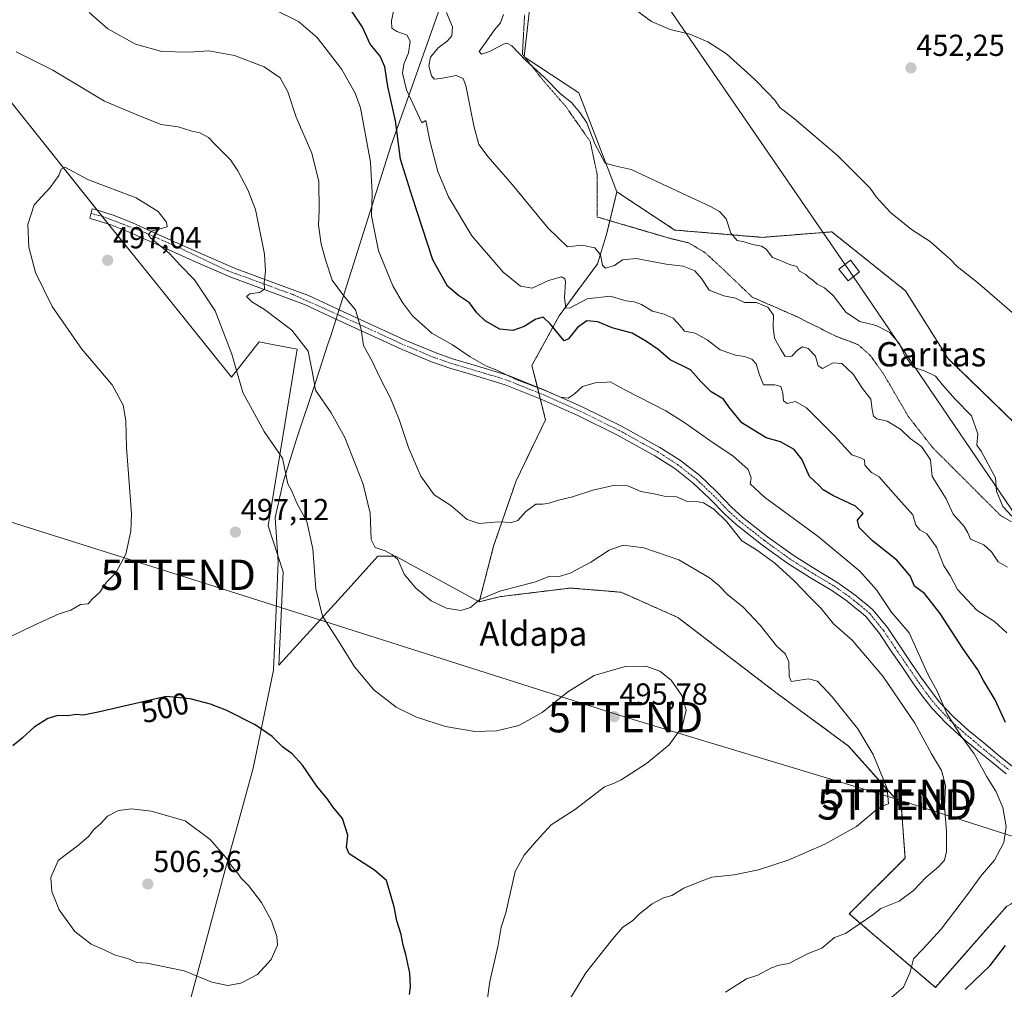
# Model space of a CAD drawing. Units: metres. Extents: x 607376 to 610839, y 4733894 to 4736261.
# Drawn here: x 609235 to 609559, y 4734302 to 4734622 of the extents above; entities that cross this region are included whole.
import ezdxf
from ezdxf.enums import TextEntityAlignment as Align

# ---------------------------------------------------------------- set-up
doc = ezdxf.new("R2010")
doc.units = ezdxf.units.M
doc.header["$MEASUREMENT"] = 0
for name, pattern in [('TRAZO_Y_PUNTO', [1, 0.5, -0.25, 0, -0.25]), ('TRAZOS', [0.75, 0.5, -0.25]), ('TRAZOS2', [0.375, 0.25, -0.125])]:
    doc.linetypes.add(name, pattern=pattern)
doc.layers.get('0').update_dxf_attribs({"lineweight": 5})
for name, color, linetype, lineweight in [('Arbolado forestal', 92, 'TRAZOS', 0), ('Arbolado forestal CxS', 92, 'Continuous', 0), ('Camino', 19, 'Continuous', 0), ('Camino Cxs', 19, 'Continuous', 0), ('Camino eje', 39, 'TRAZO_Y_PUNTO', 13), ('Carátula', 7, 'Continuous', 5), ('Cultivos herbáceos CxS', 92, 'Continuous', 0), ('Curva de nivel maestra', 36, 'Continuous', 30), ('Curva de nivel normal', 36, 'Continuous', 0), ('Entidad de ámbito territorial', 19, 'Continuous', 0), ('Entidad de ámbito territorial CxS', 92, 'Continuous', 0), ('Pastizal CxS', 92, 'Continuous', 0), ('Punto de cota en terreno', 7, 'Continuous', 0), ('Rótulo de curva de nivel directora', 19, 'Continuous', 0), ('Rótulo de punto de cota en terreno', 19, 'Continuous', 0), ('Tendido', 6, 'Continuous', 0), ('Texto cartográfico', 19, 'Continuous', 0), ('Torre de tendido', 19, 'Continuous', 0), ('Torre de tendido Cxs', 19, 'Continuous', 0), ('Torre de tendido puntual', 7, 'Continuous', 0), ('Vía pecuaria eje', 92, 'TRAZOS2', 0)]:
    doc.layers.add(name, color=color, linetype=linetype, lineweight=lineweight)
doc.styles.add('Arial', font='txt', dxfattribs={"height": 0.2})

# ---------------------------------------------------------------- blocks, each defined once
blk = doc.blocks.new('*U157')
at = {"layer": 'Cultivos herbáceos CxS', "color": 92, "linetype": 'Continuous', "lineweight": 0}
for points in [[(609230.17, 4734596.79, 492.43), (609262.12, 4734556.77, 495.83), (609277.8, 4734537.43, 497.64), (609304.51, 4734504.01, 495.45), (609313.7, 4734515.71, 492.33), (609318.63, 4734514.73, 491.54), (609326.23, 4734513.21, 490.63), (609316.61, 4734455, 496.81), (609321.63, 4734439.83, 496.65), (609320.2, 4734409.1, 497.85), (609341.98, 4734433.12, 492.83), (609352.78, 4734445.04, 490.21), (609358.63, 4734445.04, 489.66), (609386.19, 4734429.99, 489.88), (609392.88, 4734431.66, 490.29), (609395.91, 4734432.04, 490.42), (609416.28, 4734434.55, 491.37), (609420.25, 4734434.22, 491.74), (609432.94, 4734433.16, 492.68), (609451.69, 4734424.83, 493.62), (609484.33, 4734399.83, 492.47), (609507.94, 4734382.47, 491.45), (609525.3, 4734363.02, 489.29), (609526.52, 4734345.57, 487.57), (609508.15, 4734327.19, 485.95), (609536.55, 4734302.95, 476.32), (609560.02, 4734329.69, 476.5)], [(609562.8, 4734488.71, 456.59), (609540.58, 4734510.24, 457.15), (609526.69, 4734532.46, 456.44), (609502.39, 4734551.91, 457.23), (609479.48, 4734550.1, 459.19), (609450.69, 4734552.49, 461.5), (609431.56, 4734565.1, 460.61), (609419.06, 4734597.74, 458.89), (609401, 4734609.55, 459.63), (609403.5, 4734631.84, 456.17)]]:
    blk.add_polyline3d(points, dxfattribs=at)
blk = doc.blocks.new('*U164')
at = {"layer": 'Curva de nivel normal', "color": 36, "linetype": 'Continuous', "lineweight": 0}
blk.add_polyline3d([(609560.26, 4734441.38, 465), (609557.26, 4734443.17, 465), (609555.06, 4734446.47, 465), (609552.44, 4734448.79, 465), (609548.11, 4734450.65, 465), (609547.25, 4734452.7, 465), (609546.05, 4734454.81, 465), (609542.41, 4734458.92, 465), (609540.08, 4734463.88, 465), (609537.32, 4734468.29, 465), (609535.45, 4734471.34, 465), (609534.95, 4734476.82, 465), (609531.95, 4734481.15, 465), (609528.26, 4734483.79, 465), (609524.98, 4734486.84, 465), (609520.64, 4734489.51, 465), (609517.26, 4734490.33, 465), (609516.12, 4734491.12, 465), (609515.7, 4734493.34, 465), (609515.23, 4734496.74, 465), (609512.56, 4734500.34, 465), (609509.42, 4734505.01, 465), (609505.7, 4734508.56, 465), (609502.87, 4734508.7, 465), (609499.32, 4734506.91, 465), (609497.93, 4734507.79, 465), (609497.04, 4734510.9, 465), (609494.65, 4734513.52, 465), (609492.69, 4734513.99, 465), (609491.19, 4734513.08, 465), (609489.22, 4734510.97, 465), (609487.02, 4734510.83, 465), (609485.52, 4734513.41, 465), (609483.54, 4734516.84, 465), (609483.02, 4734520.52, 465), (609483.19, 4734524.48, 465), (609481.3, 4734527.1, 465), (609477.53, 4734528.58, 465), (609473.62, 4734528.62, 465), (609470.7, 4734530.09, 465), (609466.78, 4734530.85, 465), (609461.98, 4734532.7, 465), (609459.5, 4734536.58, 465), (609457.24, 4734539.09, 465), (609453.39, 4734540.58, 465), (609447.78, 4734541.3, 465), (609437.91, 4734543.12, 465), (609433.42, 4734542.7, 465), (609430.8, 4734540.81, 465), (609427.84, 4734539.91, 465), (609426.79, 4734540.95, 465), (609426.16, 4734544.36, 465), (609424.29, 4734546.63, 465), (609420.05, 4734547.53, 465), (609415.31, 4734546.98, 465), (609408.96, 4734553.08, 465), (609397.07, 4734567.56, 465), (609389.14, 4734576.65, 465), (609386.1, 4734580.73, 465), (609384.38, 4734586.83, 465), (609381.75, 4734600.11, 465), (609380.86, 4734602.47, 465), (609378.58, 4734603.48, 465), (609373.54, 4734602.44, 465), (609371.4, 4734602.23, 465), (609370.43, 4734603.37, 465), (609369.6, 4734606.58, 465), (609370.19, 4734609.52, 465), (609372.63, 4734612.58, 465), (609375.64, 4734614.74, 465), (609377.19, 4734616.46, 465), (609377.38, 4734619.42, 465), (609375.4, 4734624.22, 465)], dxfattribs=at)
blk = doc.blocks.new('*U170')
at = {"layer": 'Curva de nivel normal', "color": 36, "linetype": 'Continuous', "lineweight": 0}
blk.add_polyline3d([(609561.72, 4734458.17, 460), (609558.7, 4734461.38, 460), (609556.65, 4734466.51, 460), (609556.31, 4734470.84, 460), (609551.62, 4734479.63, 460), (609550.17, 4734481.66, 460), (609550.47, 4734485.35, 460), (609548.48, 4734491.28, 460), (609543.09, 4734496.79, 460), (609538.84, 4734501.47, 460), (609536.59, 4734504.36, 460), (609533.21, 4734506.05, 460), (609529.25, 4734507.36, 460), (609526.4, 4734511.29, 460), (609524.68, 4734515.02, 460), (609521.48, 4734518.78, 460), (609517.03, 4734521.04, 460), (609511.64, 4734522.32, 460), (609507.16, 4734525.34, 460), (609502.83, 4734530.97, 460), (609499.99, 4734533.51, 460), (609497.52, 4734534.7, 460), (609496.21, 4734535.85, 460), (609494.84, 4734536.85, 460), (609493.88, 4734537.85, 460), (609491.75, 4734538.93, 460), (609490.84, 4734540.48, 460), (609488.5, 4734541.16, 460), (609485.45, 4734542.48, 460), (609482.89, 4734543.49, 460), (609480.75, 4734546.22, 460), (609479.2, 4734547.2, 460), (609476.22, 4734547.74, 460), (609473.46, 4734548.64, 460), (609471.18, 4734549.09, 460), (609469.14, 4734551.48, 460), (609467.53, 4734556.21, 460), (609465.34, 4734558.66, 460), (609462.45, 4734560.25, 460), (609446.65, 4734567.57, 460), (609436.22, 4734572.48, 460), (609431.37, 4734573.52, 460), (609427.71, 4734574.55, 460), (609424.35, 4734580.89, 460), (609421.65, 4734587.84, 460), (609419.3, 4734591.19, 460), (609416.64, 4734594.49, 460), (609412.95, 4734597.44, 460), (609407.72, 4734602.76, 460), (609401.4, 4734608.47, 460), (609396.98, 4734613.16, 460), (609395.25, 4734614.07, 460), (609394.18, 4734613.77, 460), (609389.56, 4734611.36, 460), (609386.92, 4734610.51, 460), (609386.13, 4734611.38, 460), (609388.69, 4734614.82, 460), (609391.21, 4734618.5, 460), (609393.18, 4734620.83, 460), (609394.23, 4734623.48, 460)], dxfattribs=at)
blk = doc.blocks.new('*U171')
at = {"layer": 'Curva de nivel normal', "color": 36, "linetype": 'Continuous', "lineweight": 0}
blk.add_polyline3d([(609467.31, 4734301.34, 485), (609474.31, 4734305.82, 485), (609477.98, 4734306.96, 485), (609482.57, 4734309.41, 485), (609485, 4734310.24, 485), (609488.23, 4734310.85, 485), (609494.64, 4734314.17, 485), (609499.12, 4734315.84, 485), (609503.31, 4734319.38, 485), (609506.86, 4734320.75, 485), (609515.96, 4734326.84, 485), (609518.51, 4734328.9, 485), (609524.64, 4734331.38, 485), (609529.31, 4734334.84, 485), (609533.44, 4734339.3, 485), (609537.55, 4734342.64, 485), (609539.5, 4734344.84, 485), (609540.18, 4734347.7, 485), (609540.22, 4734354.29, 485), (609539.58, 4734362.53, 485), (609539.86, 4734369.42, 485), (609538.57, 4734374.47, 485), (609535.22, 4734379.92, 485), (609529.8, 4734390.04, 485), (609519.18, 4734405.55, 485), (609509.12, 4734417.34, 485), (609502.99, 4734422.7, 485), (609498.93, 4734427.8, 485), (609495.11, 4734431.48, 485), (609490, 4734436.88, 485), (609483.59, 4734442.79, 485), (609477.62, 4734447.18, 485), (609472.79, 4734450.04, 485), (609467.75, 4734456.34, 485), (609463.49, 4734460.57, 485), (609460.13, 4734462.61, 485), (609457.37, 4734463.19, 485), (609454.74, 4734463.1, 485), (609451.18, 4734464.59, 485), (609447.2, 4734464.78, 485), (609443.9, 4734465.61, 485), (609439.43, 4734466.37, 485), (609435.22, 4734468.19, 485), (609430.92, 4734468.49, 485), (609423.61, 4734466.82, 485), (609416.99, 4734464.55, 485), (609412.34, 4734463.54, 485), (609409.09, 4734462.48, 485), (609407.19, 4734462.2, 485), (609404.86, 4734462.2, 485), (609401.52, 4734459.74, 485), (609398.96, 4734456.84, 485), (609396.86, 4734456.16, 485), (609392.54, 4734456.37, 485), (609386.19, 4734455.8, 485), (609382.18, 4734457.14, 485), (609376.84, 4734461.7, 485), (609371.32, 4734465.22, 485), (609367, 4734471.38, 485), (609363.03, 4734480.53, 485), (609359.84, 4734490.1, 485), (609356.93, 4734497.12, 485), (609353.43, 4734503.94, 485), (609351.02, 4734509.1, 485), (609348.01, 4734514.5, 485), (609347.33, 4734519.77, 485), (609345.4, 4734526.25, 485), (609341.42, 4734530.98, 485), (609337.72, 4734536.01, 485), (609335.68, 4734542.39, 485), (609334.06, 4734547.84, 485), (609333.27, 4734554.06, 485), (609333.5, 4734559.1, 485), (609333.36, 4734568.53, 485), (609331.02, 4734577.86, 485), (609325.9, 4734589.74, 485), (609323.16, 4734598.04, 485), (609320.65, 4734602.68, 485), (609315.38, 4734606.27, 485), (609305.54, 4734610.05, 485), (609297.06, 4734611.58, 485), (609290.52, 4734611.08, 485), (609281.65, 4734611.32, 485), (609272.96, 4734613.77, 485), (609263.81, 4734618.84, 485), (609257.61, 4734624.16, 485)], dxfattribs=at)
blk = doc.blocks.new('*U173')
at = {"layer": 'Curva de nivel normal', "color": 36, "linetype": 'Continuous', "lineweight": 0}
blk.add_polyline3d([(609435.91, 4734626.4, 455), (609442.94, 4734621.19, 455), (609449.1, 4734618.55, 455), (609455.57, 4734617.09, 455), (609461.53, 4734614.51, 455), (609467.69, 4734610.58, 455), (609477.06, 4734602.13, 455), (609481.3, 4734597.7, 455), (609483.66, 4734595.29, 455), (609485.26, 4734592.92, 455), (609490.1, 4734589.18, 455), (609504.3, 4734577.12, 455), (609512.43, 4734568.96, 455), (609514.99, 4734566.35, 455), (609516.98, 4734563.42, 455), (609521.72, 4734558.29, 455), (609528.6, 4734552.71, 455), (609534.85, 4734548.7, 455), (609538.88, 4734545.07, 455), (609541.38, 4734542.9, 455), (609543.67, 4734540.52, 455), (609550.41, 4734535.26, 455), (609565.05, 4734522.58, 455)], dxfattribs=at)
blk = doc.blocks.new('*U179')
at = {"layer": 'Curva de nivel normal', "color": 36, "linetype": 'Continuous', "lineweight": 0}
blk.add_polyline3d([(609415.11, 4734297.42, 490), (609421.3, 4734307.73, 490), (609430.15, 4734318.84, 490), (609433.51, 4734322.84, 490), (609436.76, 4734324.84, 490), (609439.02, 4734327.17, 490), (609443.16, 4734330.51, 490), (609446.98, 4734332.49, 490), (609449.64, 4734333.26, 490), (609453.64, 4734335.64, 490), (609458.74, 4734337.75, 490), (609462.88, 4734339.24, 490), (609470.2, 4734340.06, 490), (609478.27, 4734341.74, 490), (609487.96, 4734344.9, 490), (609500.1, 4734350.1, 490), (609510.51, 4734356, 490), (609516.64, 4734361.11, 490), (609519.31, 4734362.73, 490), (609521.06, 4734363.39, 490), (609520.68, 4734368.51, 490), (609516.04, 4734379.65, 490), (609511.01, 4734388.12, 490), (609502.48, 4734398.74, 490), (609497.68, 4734403.8, 490), (609494.75, 4734404.59, 490), (609489.03, 4734403.74, 490), (609488.39, 4734405.51, 490), (609488.21, 4734410.18, 490), (609487.09, 4734412.77, 490), (609484.2, 4734415.5, 490), (609478.81, 4734422.35, 490), (609473.21, 4734428.2, 490), (609467.98, 4734432.4, 490), (609465.16, 4734435.4, 490), (609462.04, 4734437.95, 490), (609452.03, 4734443.84, 490), (609440.5, 4734447.74, 490), (609433.58, 4734448.72, 490), (609428.98, 4734447.07, 490), (609422.98, 4734443.07, 490), (609416.19, 4734439.4, 490), (609412.51, 4734438.38, 490), (609409.47, 4734438.42, 490), (609404.74, 4734436.61, 490), (609393.02, 4734433.56, 490), (609386.4, 4734430.77, 490), (609383.28, 4734428.18, 490), (609380.12, 4734427.13, 490), (609375.36, 4734427.86, 490), (609370.35, 4734430.34, 490), (609365.32, 4734434.54, 490), (609361.51, 4734439.14, 490), (609359.38, 4734443.92, 490), (609357.62, 4734445.43, 490), (609355.2, 4734446.75, 490), (609351.89, 4734447.9, 490), (609350.63, 4734450.54, 490), (609350.21, 4734459.2, 490), (609347.9, 4734468.75, 490), (609341.94, 4734484.13, 490), (609337.39, 4734492.24, 490), (609332.24, 4734499.71, 490), (609331.3, 4734505.44, 490), (609329.84, 4734512.55, 490), (609324.48, 4734519.48, 490), (609315.48, 4734526.32, 490), (609311.3, 4734528.87, 490), (609309.54, 4734530.59, 490), (609310.55, 4734531.44, 490), (609313.78, 4734531.87, 490), (609315.43, 4734532.98, 490), (609315.31, 4734535.16, 490), (609315.72, 4734538.92, 490), (609315.4, 4734544.52, 490), (609312.5, 4734559.32, 490), (609309.99, 4734565.8, 490), (609306.6, 4734572, 490), (609304.27, 4734575.67, 490), (609299.2, 4734580.71, 490), (609296.98, 4734583.03, 490), (609294.18, 4734584.53, 490), (609291.11, 4734585.22, 490), (609286.98, 4734586.5, 490), (609281.4, 4734587.24, 490), (609274.49, 4734590, 490), (609262.74, 4734594.92, 490), (609245.67, 4734605.18, 490), (609233.56, 4734611.19, 490)], dxfattribs=at)
blk = doc.blocks.new('*U181')
at = {"layer": 'Curva de nivel normal', "color": 36, "linetype": 'Continuous', "lineweight": 0}
blk.add_polyline3d([(609358.23, 4734626.12, 470), (609357.32, 4734621.41, 470), (609357.45, 4734619.02, 470), (609359.08, 4734617.94, 470), (609362.48, 4734616.73, 470), (609363.45, 4734614.66, 470), (609362.92, 4734610.87, 470), (609361.34, 4734607.16, 470), (609360.86, 4734604.22, 470), (609362.24, 4734598.73, 470), (609367.33, 4734587.83, 470), (609368.6, 4734588.56, 470), (609369.93, 4734581.9, 470), (609372.53, 4734571.82, 470), (609376.1, 4734563.4, 470), (609383.78, 4734550.63, 470), (609394.1, 4734538.62, 470), (609399.79, 4734533.97, 470), (609403.62, 4734533.39, 470), (609409.04, 4734535.9, 470), (609413.3, 4734537.07, 470), (609414.44, 4734536.44, 470), (609414.58, 4734535.43, 470), (609414.27, 4734530.12, 470), (609414.7, 4734526.78, 470), (609416.21, 4734526.87, 470), (609421.74, 4734529.82, 470), (609429.32, 4734530.76, 470), (609434.64, 4734529.18, 470), (609437.28, 4734528.82, 470), (609439.64, 4734527.99, 470), (609443.31, 4734525.74, 470), (609447.12, 4734524.74, 470), (609450.13, 4734523.42, 470), (609452.45, 4734520.98, 470), (609453.88, 4734519.16, 470), (609457.35, 4734518.5, 470), (609461.32, 4734516.31, 470), (609465.64, 4734513.01, 470), (609470.68, 4734511.29, 470), (609473.64, 4734510.86, 470), (609476.08, 4734509.95, 470), (609477.49, 4734508.45, 470), (609478.56, 4734504.82, 470), (609479.86, 4734501.49, 470), (609483.64, 4734501.5, 470), (609485.62, 4734500.96, 470), (609486.3, 4734498.74, 470), (609486.48, 4734496.18, 470), (609487.71, 4734495.34, 470), (609490.43, 4734495.98, 470), (609494.06, 4734493.92, 470), (609503.18, 4734484.79, 470), (609508.95, 4734478.44, 470), (609511.87, 4734477.47, 470), (609513.18, 4734476.76, 470), (609513.32, 4734475.06, 470), (609515.46, 4734472.66, 470), (609517.97, 4734471.16, 470), (609522.49, 4734466.02, 470), (609529.04, 4734458.67, 470), (609530.05, 4734455.31, 470), (609531.44, 4734453.74, 470), (609533.7, 4734452.36, 470), (609536.87, 4734448.06, 470), (609539.34, 4734441.88, 470), (609541.36, 4734438.66, 470), (609543.8, 4734434.1, 470), (609550.23, 4734427.2, 470), (609555.99, 4734423.52, 470), (609560.04, 4734419.76, 470)], dxfattribs=at)
blk = doc.blocks.new('5PATER')
at = {"layer": 'Carátula', "linetype": 'Continuous', "lineweight": 5}
h = blk.add_hatch(color=250, dxfattribs=at)
edge = h.paths.add_edge_path()
edge.add_ellipse((0, 0.01), major_axis=(-1.33, -1.34), ratio=0.999422, start_angle=0, end_angle=360)
blk = doc.blocks.new('5TTEND')
blk.add_text('5TTEND', height=10).set_placement((0, 0), align=Align.MIDDLE_CENTER)

msp = doc.modelspace()

# ---------------------------------------------------------------- linework, layer by layer
at = {"layer": 'Arbolado forestal', "color": 92, "linetype": 'TRAZOS', "lineweight": 0}
for points in [[(609386.19, 4734429.99, 489.88), (609390.92, 4734448.3, 485.98), (609398.36, 4734469.89, 482.89), (609408.04, 4734489.99, 480.35), (609406.31, 4734496.9, 480.2), (609405.83, 4734498.84, 480.1), (609405.35, 4734500.75, 479.67), (609403.57, 4734507.85, 477.97), (609412.51, 4734524.23, 472.2), (609425.16, 4734541.35, 465.23), (609428.14, 4734551.02, 463.12), (609429.24, 4734555.58, 462.36), (609431.56, 4734565.1, 460.61)], [(609431.56, 4734565.1, 460.61), (609450.69, 4734552.49, 461.5), (609479.48, 4734550.1, 459.19), (609502.39, 4734551.91, 457.23), (609526.69, 4734532.46, 456.44), (609540.58, 4734510.24, 457.15), (609562.8, 4734488.71, 456.59), (609572.52, 4734449.82, 459.99), (609608.63, 4734424.13, 457.81), (609608.63, 4734401.91, 459.68), (609603.77, 4734363.72, 465.72), (609612.31, 4734346.13, 467.7), (609613.12, 4734344.46, 467.83), (609613.34, 4734344.02, 467.87), (609613.4, 4734343.9, 467.88), (609604.22, 4734343.16, 469.02)], [(609604.22, 4734343.16, 469.02), (609582.49, 4734341.39, 472.65), (609560.02, 4734329.69, 476.5), (609536.55, 4734302.95, 476.32), (609508.15, 4734327.19, 485.95), (609526.52, 4734345.57, 487.57), (609525.3, 4734363.02, 489.29), (609507.94, 4734382.47, 491.45), (609484.33, 4734399.83, 492.47), (609451.69, 4734424.83, 493.62), (609432.94, 4734433.16, 492.68), (609420.25, 4734434.22, 491.74), (609416.28, 4734434.55, 491.37), (609395.91, 4734432.04, 490.42), (609392.88, 4734431.66, 490.29), (609386.19, 4734429.99, 489.88)]]:
    msp.add_polyline3d(points, dxfattribs=at)
at = {"layer": 'Arbolado forestal CxS', "color": 92, "linetype": 'Continuous', "lineweight": 0}
msp.add_polyline3d([(609560.02, 4734329.69, 476.5), (609536.55, 4734302.95, 476.32), (609508.15, 4734327.19, 485.95), (609526.52, 4734345.57, 487.57), (609525.3, 4734363.02, 489.29), (609507.94, 4734382.47, 491.45), (609484.33, 4734399.83, 492.47), (609451.69, 4734424.83, 493.62), (609432.94, 4734433.16, 492.68), (609420.25, 4734434.22, 491.74), (609416.28, 4734434.55, 491.37), (609395.91, 4734432.04, 490.42), (609392.88, 4734431.66, 490.29), (609386.19, 4734429.99, 489.88), (609386.19, 4734429.99, 489.88), (609390.92, 4734448.3, 485.98), (609398.36, 4734469.89, 482.89), (609408.04, 4734489.99, 480.35), (609403.57, 4734507.85, 477.97), (609412.51, 4734524.23, 472.2), (609425.16, 4734541.35, 465.23), (609428.14, 4734551.02, 463.12), (609431.56, 4734565.1, 460.61), (609450.69, 4734552.49, 461.5), (609479.48, 4734550.1, 459.19), (609502.39, 4734551.91, 457.23), (609526.69, 4734532.46, 456.44), (609540.58, 4734510.24, 457.15), (609562.8, 4734488.71, 456.59)], dxfattribs=at)
at = {"layer": 'Camino', "color": 19, "linetype": 'Continuous', "lineweight": 0}
msp.add_polyline3d([(609559.8, 4734373.37, 477.55), (609555.55, 4734376.78, 478.29), (609550.41, 4734381.03, 479.2), (609545.28, 4734385.31, 480.04), (609540.14, 4734389.87, 480.61), (609535.42, 4734394.88, 481.17), (609532.18, 4734399.04, 481.31), (609529.14, 4734403.34, 481.52), (609525.56, 4734408.56, 481.35), (609522, 4734413.79, 481.96), (609518.12, 4734419.59, 481.68), (609513.74, 4734425.01, 481.64), (609511.96, 4734426.57, 481.67), (609510.1, 4734428.05, 481.76), (609508.55, 4734429.3, 482.07), (609506.99, 4734430.53, 482.27), (609502.35, 4734433.75, 482.26), (609495.07, 4734438.14, 482.64), (609487.87, 4734442.65, 483.34), (609479.25, 4734448.87, 483.62), (609470.9, 4734455.44, 483.98), (609467.26, 4734458.74, 484.39), (609462.1, 4734464.05, 483.61), (609456.75, 4734469.13, 482.66), (609450.63, 4734473.89, 481.74), (609444.11, 4734478.13, 481.53), (609431.58, 4734485.06, 481.14), (609418.72, 4734491.39, 480.62), (609406.82, 4734496.7, 480.18), (609394.75, 4734501.53, 480.2), (609382.57, 4734505.25, 480.56), (609376.46, 4734507.01, 481.15), (609370.5, 4734509.1, 481.62), (609360.79, 4734513.18, 482.75), (609339.93, 4734522.72, 485.96), (609328.67, 4734527.92, 487.51), (609316.55, 4734532.45, 489.49), (609304.39, 4734536.93, 491.35), (609292.93, 4734541.96, 493.48), (609281.48, 4734547.04, 494.99), (609270.66, 4734551.89, 495.67), (609265.16, 4734554.12, 495.74), (609259.52, 4734555.92, 496.11), (609258.68, 4734556.14, 496.12), (609257.83, 4734556.37, 496.13), (609258.65, 4734559.48, 495.78), (609259.5, 4734559.25, 495.73), (609260.42, 4734559.01, 495.66), (609266.26, 4734557.14, 495.46), (609271.92, 4734554.84, 495.22), (609282.78, 4734549.98, 494.5), (609294.22, 4734544.91, 493.17), (609305.59, 4734539.91, 491.56), (609317.67, 4734535.47, 489.46), (609329.91, 4734530.89, 487.34), (609341.29, 4734525.64, 485.66), (609362.03, 4734516.15, 482.44), (609371.66, 4734512.1, 481.28), (609377.43, 4734510.08, 480.89), (609383.48, 4734508.33, 480.39), (609395.82, 4734504.57, 479.72), (609408.07, 4734499.66, 479.68), (609420.09, 4734494.3, 480.55), (609433.07, 4734487.91, 481.04), (609445.77, 4734480.88, 481.26), (609452.49, 4734476.52, 481.3), (609458.85, 4734471.57, 481.81), (609464.37, 4734466.33, 482.68), (609469.49, 4734461.06, 483.23), (609472.98, 4734457.89, 483.1), (609481.18, 4734451.44, 482.85), (609489.67, 4734445.32, 482.4), (609496.76, 4734440.88, 481.93), (609504.1, 4734436.45, 481.8), (609508.91, 4734433.11, 481.56), (609510.56, 4734431.81, 481.44), (609512.11, 4734430.56, 481.17), (609514.02, 4734429.05, 481.02), (609516.07, 4734427.24, 480.98), (609520.72, 4734421.5, 480.71), (609524.67, 4734415.59, 480.89), (609528.22, 4734410.38, 480.48), (609531.77, 4734405.18, 480.4), (609534.77, 4734400.96, 480.21), (609537.87, 4734396.97, 480.04), (609542.39, 4734392.18, 479.61), (609547.38, 4734387.75, 479.07), (609552.46, 4734383.5, 478.36), (609557.58, 4734379.27, 477.41), (609561.82, 4734375.87, 476.78)], dxfattribs=at)
at = {"layer": 'Camino Cxs', "color": 19, "linetype": 'Continuous', "lineweight": 0}
msp.add_polyline3d([(609559.8, 4734373.37, 477.55), (609555.55, 4734376.78, 478.29), (609550.41, 4734381.03, 479.2), (609545.28, 4734385.31, 480.04), (609540.14, 4734389.87, 480.61), (609535.42, 4734394.88, 481.17), (609532.18, 4734399.04, 481.31), (609529.14, 4734403.34, 481.52), (609525.56, 4734408.56, 481.35), (609522, 4734413.79, 481.96), (609518.12, 4734419.59, 481.68), (609513.74, 4734425.01, 481.64), (609511.96, 4734426.57, 481.67), (609510.1, 4734428.05, 481.76), (609508.55, 4734429.3, 482.07), (609506.99, 4734430.53, 482.27), (609502.35, 4734433.75, 482.26), (609495.07, 4734438.14, 482.64), (609487.87, 4734442.65, 483.34), (609479.25, 4734448.87, 483.62), (609470.9, 4734455.44, 483.98), (609467.26, 4734458.74, 484.39), (609462.1, 4734464.05, 483.61), (609456.75, 4734469.13, 482.66), (609450.63, 4734473.89, 481.74), (609444.11, 4734478.13, 481.53), (609431.58, 4734485.06, 481.14), (609418.72, 4734491.39, 480.62), (609406.82, 4734496.7, 480.18), (609394.75, 4734501.53, 480.2), (609382.57, 4734505.25, 480.56), (609376.46, 4734507.01, 481.15), (609370.5, 4734509.1, 481.62), (609360.79, 4734513.18, 482.75), (609339.93, 4734522.72, 485.96), (609328.67, 4734527.92, 487.51), (609316.55, 4734532.45, 489.49), (609304.39, 4734536.93, 491.35), (609292.93, 4734541.96, 493.48), (609281.48, 4734547.04, 494.99), (609270.66, 4734551.89, 495.67), (609265.16, 4734554.12, 495.74), (609259.52, 4734555.92, 496.11), (609258.68, 4734556.14, 496.12), (609257.83, 4734556.37, 496.13), (609258.65, 4734559.48, 495.78), (609259.5, 4734559.25, 495.73), (609260.42, 4734559.01, 495.66), (609266.26, 4734557.14, 495.46), (609271.92, 4734554.84, 495.22), (609282.78, 4734549.98, 494.5), (609294.22, 4734544.91, 493.17), (609305.59, 4734539.91, 491.56), (609317.67, 4734535.47, 489.46), (609329.91, 4734530.89, 487.34), (609341.29, 4734525.64, 485.66), (609362.03, 4734516.15, 482.44), (609371.66, 4734512.1, 481.28), (609377.43, 4734510.08, 480.89), (609383.48, 4734508.33, 480.39), (609395.82, 4734504.57, 479.72), (609408.07, 4734499.66, 479.68), (609420.09, 4734494.3, 480.55), (609433.07, 4734487.91, 481.04), (609445.77, 4734480.88, 481.26), (609452.49, 4734476.52, 481.3), (609458.85, 4734471.57, 481.81), (609464.37, 4734466.33, 482.68), (609469.49, 4734461.06, 483.23), (609472.98, 4734457.89, 483.1), (609481.18, 4734451.44, 482.85), (609489.67, 4734445.32, 482.4), (609496.76, 4734440.88, 481.93), (609504.1, 4734436.45, 481.8), (609508.91, 4734433.11, 481.56), (609510.56, 4734431.81, 481.44), (609512.11, 4734430.56, 481.17), (609514.02, 4734429.05, 481.02), (609516.07, 4734427.24, 480.98), (609520.72, 4734421.5, 480.71), (609524.67, 4734415.59, 480.89), (609528.22, 4734410.38, 480.48), (609531.77, 4734405.18, 480.4), (609534.77, 4734400.96, 480.21), (609537.87, 4734396.97, 480.04), (609542.39, 4734392.18, 479.61), (609547.38, 4734387.75, 479.07), (609552.46, 4734383.5, 478.36), (609557.58, 4734379.27, 477.41), (609561.82, 4734375.87, 476.78)], dxfattribs=at)
at = {"layer": 'Camino eje', "color": 39, "linetype": 'TRAZO_Y_PUNTO', "lineweight": 13}
msp.add_polyline3d([(609258.24, 4734557.93, 495.93), (609261.71, 4734557.11, 495.81), (609275.39, 4734551.94, 495.27), (609286.17, 4734547.21, 494.14), (609303.19, 4734539.15, 491.84), (609324.94, 4734531.2, 488.14), (609340.62, 4734524.19, 485.8), (609361.39, 4734514.68, 482.63), (609371.09, 4734510.61, 481.47), (609376.94, 4734508.56, 481.17), (609383.02, 4734506.8, 480.49), (609395.29, 4734503.06, 480.08), (609407.45, 4734498.19, 480.08), (609419.41, 4734492.85, 480.6), (609432.33, 4734486.49, 481.09), (609444.95, 4734479.51, 481.33), (609451.56, 4734475.22, 481.46), (609457.81, 4734470.36, 482.22), (609463.25, 4734465.19, 483.13), (609468.38, 4734459.91, 483.76), (609471.95, 4734456.67, 483.46), (609480.22, 4734450.16, 483.17), (609488.78, 4734443.99, 482.75), (609495.92, 4734439.52, 482.14), (609503.23, 4734435.11, 482.01), (609507.96, 4734431.82, 481.85), (609509.56, 4734430.56, 481.68), (609511.11, 4734429.31, 481.31), (609512.99, 4734427.82, 481.23), (609514.91, 4734426.13, 481.23), (609519.43, 4734420.55, 481.12), (609523.34, 4734414.7, 481.36), (609526.9, 4734409.48, 480.71), (609530.46, 4734404.27, 480.89), (609533.49, 4734400.01, 480.75), (609536.65, 4734395.93, 480.51), (609541.27, 4734391.03, 480.01), (609546.34, 4734386.54, 479.53), (609551.44, 4734382.27, 478.74), (609556.57, 4734378.03, 477.83), (609560.82, 4734374.62, 477.11)], dxfattribs=at)
at = {"layer": 'Cultivos herbáceos CxS', "color": 92, "linetype": 'Continuous', "lineweight": 0}
for points in [[(609218.48, 4734771.47, 461.89), (609236.02, 4734751.41, 460.6), (609247.72, 4734743.06, 459.9), (609271.94, 4734737.2, 457.32), (609285.73, 4734734.55, 456.01), (609286.24, 4734731.69, 456.23), (609292.67, 4734695.66, 459.81), (609294.26, 4734694.72, 459.61), (609306.59, 4734687.39, 458.64), (609345.45, 4734699.82, 452.67), (609370.45, 4734685.24, 452.29), (609403.09, 4734654.68, 453.88), (609403.5, 4734631.84, 456.17), (609401.02, 4734609.73, 459.56), (609401, 4734609.55, 459.63), (609401.34, 4734609.33, 459.59), (609419.06, 4734597.74, 458.89), (609431.56, 4734565.1, 460.61)], [(609386.19, 4734429.99, 489.88), (609358.63, 4734445.04, 489.66), (609352.78, 4734445.04, 490.21), (609341.98, 4734433.12, 492.83), (609320.2, 4734409.1, 497.85), (609321.63, 4734439.83, 496.65), (609316.61, 4734455, 496.81), (609326.23, 4734513.21, 490.63), (609318.63, 4734514.73, 491.54), (609313.7, 4734515.72, 492.33), (609304.51, 4734504.01, 495.45), (609277.8, 4734537.43, 497.64), (609263.95, 4734554.51, 495.9), (609262.12, 4734556.77, 495.83), (609261.9, 4734557.04, 495.8), (609260.3, 4734559.04, 495.67), (609230.17, 4734596.79, 492.43)], [(609431.56, 4734565.1, 460.61), (609450.69, 4734552.49, 461.5), (609479.48, 4734550.1, 459.19), (609502.39, 4734551.91, 457.23), (609526.69, 4734532.46, 456.44), (609540.58, 4734510.24, 457.15), (609562.8, 4734488.71, 456.59), (609572.52, 4734449.82, 459.99), (609608.63, 4734424.13, 457.81), (609608.63, 4734401.91, 459.68), (609603.77, 4734363.72, 465.72), (609612.31, 4734346.13, 467.7), (609613.12, 4734344.46, 467.83), (609613.34, 4734344.02, 467.87), (609613.4, 4734343.9, 467.88), (609604.22, 4734343.16, 469.02)], [(609604.22, 4734343.16, 469.02), (609582.49, 4734341.39, 472.65), (609560.02, 4734329.69, 476.5), (609536.55, 4734302.95, 476.32), (609508.15, 4734327.19, 485.95), (609526.52, 4734345.57, 487.57), (609525.3, 4734363.02, 489.29), (609507.94, 4734382.47, 491.45), (609484.33, 4734399.83, 492.47), (609451.69, 4734424.83, 493.62), (609432.94, 4734433.16, 492.68), (609420.25, 4734434.22, 491.74), (609416.28, 4734434.55, 491.37), (609395.91, 4734432.04, 490.42), (609392.88, 4734431.66, 490.29), (609386.19, 4734429.99, 489.88)]]:
    msp.add_polyline3d(points, dxfattribs=at)
at = {"layer": 'Curva de nivel maestra', "color": 36, "linetype": 'Continuous', "lineweight": 30}
for points in [[(609559.68, 4734390.2, 475), (609556.18, 4734397.66, 475), (609552.36, 4734404.02, 475), (609550.5, 4734407.64, 475), (609545.54, 4734414.64, 475), (609538.1, 4734426.15, 475), (609532.92, 4734432.7, 475), (609529.68, 4734435.21, 475), (609528.16, 4734438.51, 475), (609523.81, 4734443.74, 475), (609515.83, 4734450.11, 475), (609511.4, 4734454.45, 475), (609510.84, 4734456.88, 475), (609512.68, 4734459.07, 475), (609510.24, 4734461.54, 475), (609502.71, 4734464.98, 475), (609499.59, 4734466.85, 475), (609498.2, 4734468.38, 475), (609495.07, 4734471.26, 475), (609492.46, 4734476.99, 475), (609489.97, 4734480.17, 475), (609485.52, 4734482.72, 475), (609480.79, 4734483.98, 475), (609472.71, 4734488.99, 475), (609468.42, 4734494.22, 475), (609466.73, 4734496.75, 475), (609462.62, 4734499.14, 475), (609459.2, 4734502.56, 475), (609455.86, 4734506.39, 475), (609449.15, 4734509.77, 475), (609445.12, 4734513.15, 475), (609441.31, 4734515.77, 475), (609436.64, 4734518.5, 475), (609429.98, 4734520.27, 475), (609425.34, 4734522.3, 475), (609421.65, 4734522.61, 475), (609418.54, 4734520.38, 475), (609415.62, 4734516.65, 475), (609414.2, 4734515.98, 475), (609409.58, 4734521.65, 475), (609407.27, 4734523.75, 475), (609404.9, 4734523.12, 475), (609400.99, 4734520.69, 475), (609397.23, 4734519.35, 475), (609393, 4734519.82, 475), (609388.12, 4734522.6, 475), (609385.43, 4734525.26, 475), (609382.97, 4734528.49, 475), (609379.41, 4734530.93, 475), (609375.77, 4734533.96, 475), (609370.88, 4734542.73, 475), (609364.11, 4734563.54, 475), (609360.28, 4734575.83, 475), (609358.62, 4734588.5, 475), (609356.05, 4734599.83, 475), (609355.1, 4734606.29, 475), (609353.57, 4734609.75, 475), (609350.23, 4734613.74, 475), (609347.75, 4734619.39, 475), (609343.93, 4734625.05, 475)], [(609363.21, 4734300.58, 500), (609363.58, 4734303.14, 500), (609363.28, 4734307.63, 500), (609362.02, 4734313.82, 500), (609361.1, 4734316.86, 500), (609360.44, 4734320.38, 500), (609359.01, 4734324.9, 500), (609358.16, 4734329.44, 500), (609355.69, 4734338.15, 500), (609351.69, 4734341.56, 500), (609343.29, 4734346.93, 500), (609342.43, 4734349.01, 500), (609342.86, 4734353.13, 500), (609341.18, 4734358.58, 500), (609337.96, 4734362.44, 500), (609336.35, 4734364.87, 500), (609332.73, 4734369.25, 500), (609328.01, 4734376.2, 500), (609324.59, 4734379.96, 500), (609321.35, 4734382.27, 500), (609317.94, 4734385.64, 500), (609312.32, 4734389.5, 500), (609302.98, 4734394.17, 500), (609297.6, 4734396.3, 500), (609290.98, 4734398.08, 500), (609283, 4734398.84, 500), (609260.65, 4734393.6, 500), (609255.7, 4734392.64, 500), (609253.39, 4734392.84, 500), (609250.58, 4734392.43, 500), (609247.38, 4734392.56, 500), (609244, 4734391.52, 500), (609239.52, 4734388.68, 500), (609235.64, 4734385.17, 500), (609232.45, 4734382.55, 500)], [(609546.36, 4734302.21, 475), (609554.6, 4734310.16, 475), (609559.68, 4734316.75, 475)]]:
    msp.add_polyline3d(points, dxfattribs=at)
at = {"layer": 'Curva de nivel normal', "color": 36, "linetype": 'Continuous', "lineweight": 0}
for points in [[(609521.39, 4734299.04, 480), (609525.98, 4734303.04, 480), (609528.22, 4734307.95, 480), (609529.34, 4734312.37, 480), (609532.27, 4734315.42, 480), (609538.46, 4734322.14, 480), (609547.75, 4734334.42, 480), (609551.42, 4734339.51, 480), (609556.02, 4734344.84, 480), (609559.07, 4734350.64, 480), (609559.8, 4734355.98, 480), (609558.74, 4734362.28, 480), (609556.4, 4734367.6, 480), (609553.52, 4734372.38, 480), (609549.31, 4734379.88, 480), (609545.02, 4734385.7, 480), (609540.25, 4734393.15, 480), (609537.2, 4734400.39, 480), (609534, 4734406.19, 480), (609527.94, 4734419.8, 480), (609521.92, 4734426.69, 480), (609517.11, 4734433.94, 480), (609511.61, 4734440.14, 480), (609497.91, 4734451.51, 480), (609480.24, 4734464.51, 480), (609475.51, 4734468.84, 480), (609475.84, 4734470.84, 480), (609474.8, 4734473.61, 480), (609469.8, 4734478.14, 480), (609463.31, 4734482.34, 480), (609453.99, 4734489.02, 480), (609447.7, 4734492.94, 480), (609434.16, 4734499.89, 480), (609429.36, 4734502.49, 480), (609427.24, 4734502.3, 480), (609424.38, 4734502.13, 480), (609420.19, 4734500.92, 480), (609417.44, 4734498.39, 480), (609415.53, 4734497.09, 480), (609413.03, 4734497.43, 480), (609407.98, 4734499.58, 480), (609398.32, 4734503.25, 480), (609392.02, 4734506.3, 480), (609388.62, 4734507.61, 480), (609383.2, 4734510.77, 480), (609377.42, 4734514.68, 480), (609370.55, 4734518.5, 480), (609364.21, 4734524.23, 480), (609360.88, 4734528.65, 480), (609357.77, 4734534.13, 480), (609352.98, 4734545.62, 480), (609350.66, 4734557.16, 480), (609350.88, 4734564.72, 480), (609350.36, 4734574.84, 480), (609347.06, 4734592.81, 480), (609345.36, 4734597.66, 480), (609340.96, 4734605.44, 480), (609332.82, 4734615.99, 480), (609326.66, 4734621.17, 480), (609318.88, 4734625.03, 480)], [(609388.83, 4734298.6, 495), (609389.73, 4734304.84, 495), (609392.44, 4734316.84, 495), (609393.42, 4734322.76, 495), (609394.94, 4734327.51, 495), (609398.04, 4734341.17, 495), (609401.03, 4734346.51, 495), (609405.12, 4734351.19, 495), (609409.95, 4734356.55, 495), (609417.98, 4734361.73, 495), (609427.5, 4734369, 495), (609430.4, 4734370.17, 495), (609432.93, 4734371.32, 495), (609441.37, 4734376.75, 495), (609448.78, 4734382.84, 495), (609453.06, 4734388.77, 495), (609454.42, 4734394.25, 495), (609452.96, 4734399.13, 495), (609449.41, 4734404.17, 495), (609445.67, 4734407.2, 495), (609441.07, 4734408.77, 495), (609434.31, 4734408.65, 495), (609424.03, 4734405.77, 495), (609415.42, 4734400.39, 495), (609406.94, 4734393.51, 495), (609399.27, 4734389.24, 495), (609391.92, 4734387.45, 495), (609384.75, 4734387.28, 495), (609375.07, 4734388.94, 495), (609365.5, 4734392.02, 495), (609358.85, 4734395.33, 495), (609351.48, 4734400.99, 495), (609345.07, 4734408.59, 495), (609339.72, 4734417.24, 495), (609334.53, 4734425.25, 495), (609332.3, 4734434.25, 495), (609331.36, 4734447.51, 495), (609329.43, 4734456.51, 495), (609326.07, 4734462.51, 495), (609324.44, 4734466.46, 495), (609323.18, 4734468.84, 495), (609321.36, 4734477.38, 495), (609315.32, 4734486.08, 495), (609308.34, 4734499, 495), (609304.66, 4734511.58, 495), (609299.22, 4734525.9, 495), (609292.33, 4734536.13, 495), (609287.72, 4734540.81, 495), (609284.12, 4734544.77, 495), (609277.89, 4734549.97, 495), (609277.09, 4734551.04, 495), (609278.2, 4734552.1, 495), (609283.32, 4734553.58, 495), (609283.09, 4734555.11, 495), (609280.41, 4734558.56, 495), (609273.12, 4734563.12, 495), (609257.49, 4734569, 495), (609249.65, 4734573.2, 495), (609248.42, 4734572.6, 495), (609247.62, 4734570.5, 495), (609244.84, 4734566.5, 495), (609239.5, 4734560.8, 495), (609237.42, 4734554.37, 495), (609237.75, 4734546.82, 495), (609239.99, 4734538.47, 495), (609245.45, 4734527.36, 495), (609255.2, 4734513.29, 495), (609265.2, 4734501.47, 495), (609268.88, 4734494.85, 495), (609269.71, 4734489.59, 495), (609269.96, 4734480.82, 495), (609271.58, 4734459, 495), (609271.38, 4734453.23, 495), (609269.76, 4734445.71, 495), (609266.45, 4734439.51, 495), (609263.38, 4734436.51, 495), (609261.12, 4734433.17, 495), (609258.63, 4734430.84, 495), (609257.31, 4734429.32, 495), (609254.82, 4734429.08, 495), (609251.65, 4734427.27, 495), (609247.78, 4734426.05, 495), (609239.48, 4734422.36, 495), (609232.06, 4734418.63, 495)], [(609303.32, 4734303.58, 505), (609307.65, 4734304.32, 505), (609313.18, 4734307.21, 505), (609317.63, 4734312.14, 505), (609319.68, 4734316.9, 505), (609319.45, 4734319.75, 505), (609317.72, 4734324.9, 505), (609314.41, 4734330.91, 505), (609310.21, 4734336.47, 505), (609307.76, 4734338.91, 505), (609306.44, 4734340.76, 505), (609304.89, 4734342.51, 505), (609302.64, 4734345.72, 505), (609297.49, 4734351.65, 505), (609289.32, 4734357.83, 505), (609278.09, 4734361.06, 505), (609271.65, 4734361.8, 505), (609267.32, 4734361.23, 505), (609263.74, 4734359.32, 505), (609261.55, 4734356.93, 505), (609259.09, 4734354.84, 505), (609257.55, 4734352.77, 505), (609254.21, 4734349.89, 505), (609247.44, 4734344.77, 505), (609244.98, 4734339.17, 505), (609245.4, 4734334.51, 505), (609247.78, 4734328.46, 505), (609252.96, 4734321.33, 505), (609258.35, 4734317.2, 505), (609262.84, 4734315.25, 505), (609265.99, 4734313.69, 505), (609270.63, 4734312.35, 505), (609273.32, 4734311.1, 505), (609276.7, 4734310.97, 505), (609288.91, 4734308.36, 505), (609298.05, 4734304.7, 505), (609303.32, 4734303.58, 505)]]:
    msp.add_polyline3d(points, dxfattribs=at)
at = {"layer": 'Entidad de ámbito territorial', "color": 19, "linetype": 'Continuous', "lineweight": 0}
msp.add_polyline3d([(609375.18, 4734631.38, 464.27), (609361.11, 4734591.53, 472.57), (609357.09, 4734580.13, 476.79), (609337.16, 4734517.36, 486.87), (609336.44, 4734515.2, 487.2), (609332.08, 4734501.98, 489.73), (609326.02, 4734483.61, 492.72), (609321.55, 4734469.42, 495.97), (609321.01, 4734466.98, 496.08), (609318.95, 4734457.8, 496.44), (609319.95, 4734443.2, 496.68), (609319.41, 4734429.71, 497.02), (609318.61, 4734412.38, 497.8), (609318.38, 4734407.44, 498.11), (609311.67, 4734375.16, 501.42), (609306.61, 4734356.77, 503.89), (609302.92, 4734343.36, 505), (609291.31, 4734299.8, 504.13)], dxfattribs=at)
msp.add_polyline3d([(609375.18, 4734631.38, 464.27), (609361.11, 4734591.53, 472.57), (609357.09, 4734580.13, 476.79), (609337.16, 4734517.36, 486.87), (609336.44, 4734515.2, 487.2), (609332.08, 4734501.98, 489.73), (609326.02, 4734483.61, 492.72), (609321.55, 4734469.42, 495.97), (609321.01, 4734466.98, 496.08), (609318.95, 4734457.8, 496.44), (609319.95, 4734443.2, 496.68), (609319.41, 4734429.71, 497.02), (609318.61, 4734412.38, 497.8), (609318.38, 4734407.44, 498.11), (609311.67, 4734375.16, 501.42), (609306.61, 4734356.77, 503.89), (609302.92, 4734343.36, 505), (609291.31, 4734299.8, 504.13)], dxfattribs=at)
at = {"layer": 'Entidad de ámbito territorial CxS', "color": 92, "linetype": 'Continuous', "lineweight": 0}
for points in [[(609291.31, 4734299.8, 504.13), (609302.92, 4734343.36, 505), (609306.61, 4734356.77, 503.89), (609311.67, 4734375.16, 501.42), (609318.38, 4734407.44, 498.11), (609318.61, 4734412.38, 497.8), (609319.41, 4734429.71, 497.02), (609319.95, 4734443.2, 496.68), (609318.95, 4734457.8, 496.44), (609321.01, 4734466.98, 496.08), (609321.55, 4734469.42, 495.97), (609326.02, 4734483.61, 492.72), (609332.08, 4734501.98, 489.73), (609336.44, 4734515.2, 487.2), (609337.16, 4734517.36, 486.87), (609357.09, 4734580.13, 476.79), (609361.11, 4734591.53, 472.57), (609375.18, 4734631.38, 464.27)], [(609375.18, 4734631.38, 464.27), (609361.11, 4734591.53, 472.57), (609357.09, 4734580.13, 476.79), (609337.16, 4734517.36, 486.87), (609336.44, 4734515.2, 487.2), (609332.08, 4734501.98, 489.73), (609326.02, 4734483.61, 492.72), (609321.55, 4734469.42, 495.97), (609321.01, 4734466.98, 496.08), (609318.95, 4734457.8, 496.44), (609319.95, 4734443.2, 496.68), (609319.41, 4734429.71, 497.02), (609318.61, 4734412.38, 497.8), (609318.38, 4734407.44, 498.11), (609311.67, 4734375.16, 501.42), (609306.61, 4734356.77, 503.89), (609302.92, 4734343.36, 505), (609291.31, 4734299.8, 504.13)], [(609291.31, 4734299.8, 504.13), (609302.92, 4734343.36, 505), (609306.61, 4734356.77, 503.89), (609311.67, 4734375.16, 501.42), (609318.38, 4734407.44, 498.11), (609318.61, 4734412.38, 497.8), (609319.41, 4734429.71, 497.02), (609319.95, 4734443.2, 496.68), (609318.95, 4734457.8, 496.44), (609321.01, 4734466.98, 496.08), (609321.55, 4734469.42, 495.97), (609326.02, 4734483.61, 492.72), (609332.08, 4734501.98, 489.73), (609336.44, 4734515.2, 487.2), (609337.16, 4734517.36, 486.87), (609357.09, 4734580.13, 476.79), (609361.11, 4734591.53, 472.57), (609375.18, 4734631.38, 464.27)], [(609375.18, 4734631.38, 464.27), (609361.11, 4734591.53, 472.57), (609357.09, 4734580.13, 476.79), (609337.16, 4734517.36, 486.87), (609336.44, 4734515.2, 487.2), (609332.08, 4734501.98, 489.73), (609326.02, 4734483.61, 492.72), (609321.55, 4734469.42, 495.97), (609321.01, 4734466.98, 496.08), (609318.95, 4734457.8, 496.44), (609319.95, 4734443.2, 496.68), (609319.41, 4734429.71, 497.02), (609318.61, 4734412.38, 497.8), (609318.38, 4734407.44, 498.11), (609311.67, 4734375.16, 501.42), (609306.61, 4734356.77, 503.89), (609302.92, 4734343.36, 505), (609291.31, 4734299.8, 504.13)]]:
    msp.add_polyline3d(points, dxfattribs=at)
at = {"layer": 'Pastizal CxS', "color": 92, "linetype": 'Continuous', "lineweight": 0}
for points in [[(609218.48, 4734771.47, 461.89), (609236.02, 4734751.41, 460.6), (609247.72, 4734743.06, 459.9), (609271.94, 4734737.2, 457.32), (609285.73, 4734734.55, 456.01), (609286.24, 4734731.69, 456.23), (609292.67, 4734695.66, 459.81), (609294.26, 4734694.72, 459.61), (609306.59, 4734687.39, 458.64), (609345.45, 4734699.82, 452.67), (609370.45, 4734685.24, 452.29), (609403.09, 4734654.68, 453.88), (609403.5, 4734631.84, 456.17), (609401.02, 4734609.73, 459.56), (609401, 4734609.55, 459.63), (609401.34, 4734609.33, 459.59), (609419.06, 4734597.74, 458.89), (609431.56, 4734565.1, 460.61)], [(609403.5, 4734631.84, 456.17), (609401, 4734609.55, 459.63), (609419.06, 4734597.74, 458.89), (609431.56, 4734565.1, 460.61), (609431.56, 4734565.1, 460.61), (609428.14, 4734551.02, 463.12), (609425.16, 4734541.35, 465.23), (609412.51, 4734524.23, 472.2), (609403.57, 4734507.85, 477.97), (609408.04, 4734489.99, 480.35), (609398.36, 4734469.89, 482.89), (609390.92, 4734448.3, 485.98), (609386.19, 4734429.99, 489.88), (609358.63, 4734445.04, 489.66), (609352.78, 4734445.04, 490.21), (609341.98, 4734433.12, 492.83), (609320.2, 4734409.1, 497.85), (609321.63, 4734439.83, 496.65), (609316.61, 4734455, 496.81), (609326.23, 4734513.21, 490.63), (609318.63, 4734514.73, 491.54), (609313.7, 4734515.71, 492.33), (609304.51, 4734504.01, 495.45), (609277.8, 4734537.43, 497.64), (609262.12, 4734556.77, 495.83), (609230.17, 4734596.79, 492.43)], [(609386.19, 4734429.99, 489.88), (609358.63, 4734445.04, 489.66), (609352.78, 4734445.04, 490.21), (609341.98, 4734433.12, 492.83), (609320.2, 4734409.1, 497.85), (609321.63, 4734439.83, 496.65), (609316.61, 4734455, 496.81), (609326.23, 4734513.21, 490.63), (609318.63, 4734514.73, 491.54), (609313.7, 4734515.72, 492.33), (609304.51, 4734504.01, 495.45), (609277.8, 4734537.43, 497.64), (609263.95, 4734554.51, 495.9), (609262.12, 4734556.77, 495.83), (609261.9, 4734557.04, 495.8), (609260.3, 4734559.04, 495.67), (609230.17, 4734596.79, 492.43)], [(609386.19, 4734429.99, 489.88), (609390.92, 4734448.3, 485.98), (609398.36, 4734469.89, 482.89), (609408.04, 4734489.99, 480.35), (609406.31, 4734496.9, 480.2), (609405.83, 4734498.84, 480.1), (609405.35, 4734500.75, 479.67), (609403.57, 4734507.85, 477.97), (609412.51, 4734524.23, 472.2), (609425.16, 4734541.35, 465.23), (609428.14, 4734551.02, 463.12), (609429.24, 4734555.58, 462.36), (609431.56, 4734565.1, 460.61)]]:
    msp.add_polyline3d(points, dxfattribs=at)
at = {"layer": 'Tendido', "color": 6, "linetype": 'Continuous', "lineweight": 0}
for points in [[(607922.52, 4736215.75, 462.55), (607955.45, 4736015.69, 462.51), (608007.14, 4735697.8, 462.96), (608279.51, 4735508.64, 479.81), (608477.79, 4735370.12, 479.48), (608740.77, 4735187.35, 472.09), (609115.54, 4734927.81, 453.32), (609356.36, 4734759.92, 449.13), (609508.16, 4734539.21, 458.37), (609619.08, 4734375.98, 463.03), (609820.61, 4734080.42, 472.97), (609835.69, 4733932.07, 472.93)], [(610749.21, 4733974.81, 460.29), (610620.73, 4734015.06, 448.5), (610375.91, 4734093.52, 443.75), (610265.31, 4734128.77, 448.42), (610163.62, 4734160.48, 451.6), (609986.58, 4734216.84, 460.56), (609894.11, 4734246.08, 460.49), (609781, 4734282.46, 462.25), (609522.11, 4734365.54, 489.74), (609434.41, 4734391.98, 495.62), (609287, 4734438.9, 496.49), (609109.03, 4734495.01, 481.34), (608936.21, 4734553.73, 470.87), (608722.06, 4734626.75, 477.59), (608564.5, 4734679.13, 494.73), (608407.34, 4734733.11, 495.86), (608195.4, 4734805.34, 500.36), (608038.64, 4734858.52, 498.14), (607861.64, 4734917.61, 497.96), (607740.98, 4734956.55, 506.61), (607629.46, 4734991.47, 513.52), (607495.32, 4735033.15, 527.7), (607394.09, 4735064.97, 526.4)]]:
    msp.add_polyline3d(points, dxfattribs=at)
at = {"layer": 'Torre de tendido', "color": 19, "linetype": 'Continuous', "lineweight": 0}
msp.add_polyline3d([(609511.57, 4734538.78, 472.68), (609507.78, 4734535.8, 460.84), (609504.75, 4734539.64, 462.96), (609508.54, 4734542.63, 466.17), (609511.57, 4734538.78, 472.68)], dxfattribs=at)
at = {"layer": 'Torre de tendido Cxs', "color": 19, "linetype": 'Continuous', "lineweight": 0}
msp.add_polyline3d([(609511.57, 4734538.78, 472.68), (609507.78, 4734535.8, 460.84), (609504.75, 4734539.64, 462.96), (609508.54, 4734542.63, 466.17), (609511.57, 4734538.78, 472.68)], close=True, dxfattribs=at)
at = {"layer": 'Vía pecuaria eje', "color": 92, "linetype": 'TRAZOS2', "lineweight": 0}
msp.add_polyline3d([(609401.14, 4734623.4, 457.16), (609400.91, 4734619.09, 457.54), (609400.68, 4734614.78, 458.27), (609400.44, 4734610.46, 459.52), (609402.64, 4734607.68, 459.75), (609404.83, 4734604.89, 459.81), (609407.03, 4734602.1, 459.89), (609409.55, 4734599.19, 460.11), (609412.08, 4734596.27, 460.22), (609414.6, 4734593.36, 460.59), (609417.33, 4734589.47, 460.7), (609420.05, 4734585.59, 460.53), (609422.77, 4734581.71, 460.37), (609423.54, 4734578.02, 460.44), (609424.32, 4734574.33, 460.56), (609425.1, 4734570.64, 460.77), (609425.1, 4734566.02, 461.37), (609425.1, 4734561.41, 462), (609425.1, 4734556.8, 462.54), (609429.86, 4734555.4, 462.4), (609434.63, 4734554, 462.62), (609439.39, 4734552.6, 462.43), (609444.16, 4734551.19, 462.27), (609448.92, 4734549.79, 462.22), (609452.04, 4734549.04, 462.08), (609455.15, 4734548.28, 461.85), (609457.84, 4734546.71, 462.03), (609460.52, 4734545.15, 462.31), (609463.2, 4734542.69, 462.7), (609465.89, 4734540.23, 463.03), (609469.31, 4734536.95, 463.72), (609472.74, 4734533.68, 464.25), (609476.17, 4734530.4, 464.55), (609479.75, 4734528.83, 464.7), (609483.33, 4734527.27, 464.42), (609486.9, 4734525.71, 463.82), (609490.48, 4734524.14, 463.4), (609494.95, 4734521.91, 462.51), (609499.43, 4734519.67, 461.54), (609503.9, 4734517.44, 461.45), (609507.48, 4734516.1, 461.82), (609511.05, 4734514.75, 461.91), (609513.07, 4734512.97, 462.46), (609515.08, 4734511.18, 462.76), (609517.32, 4734508.05, 462.49), (609519.55, 4734504.92, 462.27), (609521.56, 4734501.46, 462.29), (609523.58, 4734497.99, 462.73), (609525.59, 4734494.53, 463.32), (609527.6, 4734491.07, 463.74), (609530.28, 4734487.64, 463.93), (609532.97, 4734484.21, 464.38), (609535.65, 4734480.78, 464.59), (609538.93, 4734477.51, 464), (609542.21, 4734474.23, 463.64), (609545.49, 4734470.95, 463.52), (609548.62, 4734467.82, 462.67), (609551.75, 4734464.69, 461.61), (609554.88, 4734461.57, 460.76), (609558.01, 4734458.44, 460.23), (609561.59, 4734456.35, 460.02)], dxfattribs=at)

# ---------------------------------------------------------------- block references
at = {"layer": 'Cultivos herbáceos CxS', "color": 92, "linetype": 'Continuous', "lineweight": 0}
msp.add_blockref('*U157', (0, 0), dxfattribs=at)
at = {"layer": 'Curva de nivel normal', "color": 36, "linetype": 'Continuous', "lineweight": 0}
for name in ['*U173', '*U170', '*U181', '*U171', '*U179', '*U164']:
    msp.add_blockref(name, (0, 0), dxfattribs=at)
at = {"layer": 'Punto de cota en terreno', "linetype": 'Continuous', "lineweight": 0}
for p in [(609528.47, 4734605.93, 452.25), (609263.73, 4734542.52, 497.04), (609305.86, 4734452.96, 497.12), (609430.64, 4734392.16, 495.78), (609277, 4734337, 506.36)]:
    msp.add_blockref('5PATER', p, dxfattribs=at)
at = {"layer": 'Torre de tendido puntual', "linetype": 'Continuous', "lineweight": 0}
for p in [(609287, 4734438.9, 496.55), (609434.41, 4734391.98, 495.67), (609524.63, 4734366.41, 489.59), (609523.15, 4734363.25, 489.63)]:
    msp.add_blockref('5TTEND', p, dxfattribs=at)

# ---------------------------------------------------------------- texts
at = {"layer": 'Rótulo de curva de nivel directora', "color": 19, "linetype": 'Continuous', "lineweight": 0, "style": 'Arial'}
msp.add_text('500', height=7, rotation=13.1948, dxfattribs=at).set_placement((609282.59, 4734395.12), align=Align.MIDDLE_CENTER)
at = {"layer": 'Rótulo de punto de cota en terreno', "color": 19, "linetype": 'Continuous', "lineweight": 0, "style": 'Arial'}
for s, p in [('452,25', (609530.23, 4734607.69)), ('497,04', (609265.49, 4734544.28)), ('497,12', (609307.62, 4734454.72)), ('495,78', (609432.4, 4734393.92)), ('506,36', (609278.76, 4734338.76))]:
    msp.add_text(s, height=7, dxfattribs=at).set_placement(p, align=Align.BOTTOM_LEFT)
at = {"layer": 'Texto cartográfico', "color": 19, "linetype": 'Continuous', "lineweight": 0, "style": 'Arial'}
for s, p in [('Garitas', (609535.16, 4734511.57)), ('Aldapa', (609404.05, 4734419.5))]:
    msp.add_text(s, height=8, dxfattribs=at).set_placement(p, align=Align.MIDDLE_CENTER)

doc.saveas('drawing.dxf')
